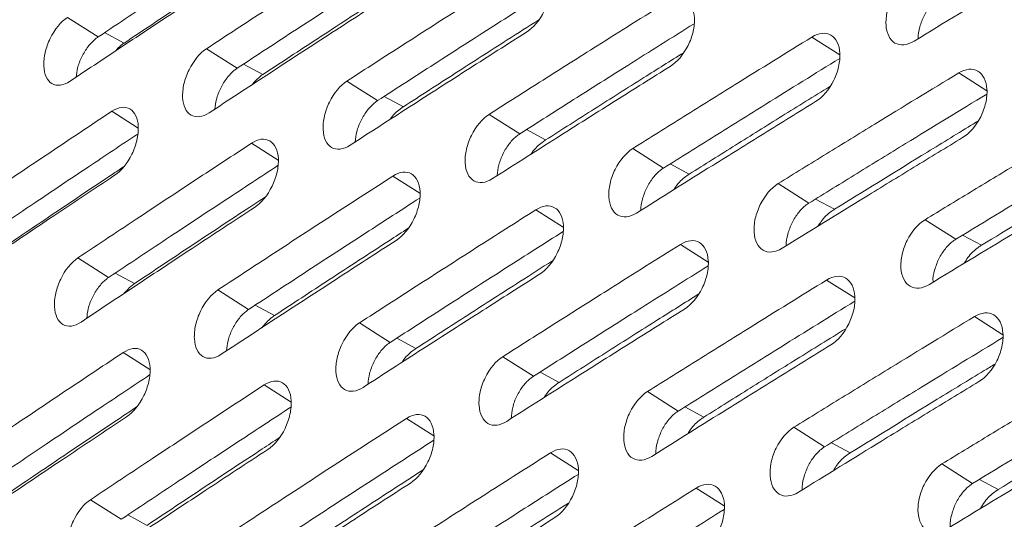
# Model space of a CAD drawing. Units: inches. Extents: x 2.7 to 44.3, y 2.2 to 31.2.
# Drawn here: x 30.1 to 30.9, y 8.9 to 9.3 of the extents above; entities that cross this region are included whole.
import ezdxf

# ---------------------------------------------------------------- set-up
doc = ezdxf.new("R2010")
doc.units = ezdxf.units.IN
doc.header["$MEASUREMENT"] = 0

msp = doc.modelspace()

# ---------------------------------------------------------------- linework, layer by layer
at = {"color": 7, "linetype": 'Continuous', "lineweight": 15}
for p, q in [((30.13516, 9.30813), (30.16036, 9.29205)), ((30.24946, 9.28231), (30.27466, 9.26623)), ((30.36509, 9.25572), (30.39029, 9.23964)), ((30.48203, 9.22837), (30.50725, 9.21228)), ((30.6003, 9.20025), (30.62552, 9.18417)), ((30.71989, 9.17138), (30.74512, 9.15528)), ((30.84081, 9.14174), (30.86605, 9.12564)), ((30.14372, 9.11031), (30.16895, 9.09421)), ((30.2589, 9.08397), (30.28413, 9.06788)), ((30.37541, 9.05688), (30.40064, 9.04078)), ((30.49323, 9.02902), (30.51848, 9.01292)), ((30.61238, 9.0004), (30.63763, 8.98429)), ((30.73285, 8.97101), (30.75812, 8.9549)), ((30.85465, 8.94087), (30.87993, 8.92474)), ((30.15405, 8.91146), (30.17931, 8.89534))]:
    msp.add_line(p, q, dxfattribs=at)
at = {"color": 8, "linetype": 'Continuous', "lineweight": 15}
for p, q in [((30.18173, 9.28701), (30.16572, 9.29561)), ((30.77055, 9.27737), (30.74771, 9.29194)), ((30.296, 9.26121), (30.28007, 9.26976)), ((30.89157, 9.24765), (30.86844, 9.2624)), ((30.41159, 9.23464), (30.39574, 9.24315)), ((30.1932, 9.21704), (30.17155, 9.23086)), ((30.52851, 9.20731), (30.51274, 9.21578)), ((30.30849, 9.19063), (30.28655, 9.20463)), ((30.64676, 9.17921), (30.63106, 9.18764)), ((30.42511, 9.16346), (30.40288, 9.17764)), ((30.76633, 9.15034), (30.75071, 9.15873)), ((30.54304, 9.13552), (30.52052, 9.14988)), ((30.88722, 9.12071), (30.87168, 9.12906)), ((30.6623, 9.10682), (30.63949, 9.12137)), ((30.19027, 9.0892), (30.17431, 9.09777)), ((30.78288, 9.07735), (30.75978, 9.09209)), ((30.30542, 9.06289), (30.28954, 9.07142)), ((30.90478, 9.04713), (30.8814, 9.06204)), ((30.42189, 9.03581), (30.40609, 9.0443)), ((30.2029, 9.01855), (30.181, 9.03252)), ((30.53969, 9.00797), (30.52397, 9.01641)), ((30.31907, 8.99163), (30.29688, 9.00579)), ((30.65882, 8.97936), (30.64317, 8.98776)), ((30.43656, 8.96395), (30.41408, 8.97829)), ((30.77927, 8.94999), (30.7637, 8.95835)), ((30.55537, 8.9355), (30.5326, 8.95003)), ((30.67551, 8.90629), (30.65245, 8.921)), ((30.90105, 8.91985), (30.88556, 8.92817)), ((30.20058, 8.89036), (30.18467, 8.89891))]:
    msp.add_line(p, q, dxfattribs=at)
at = {"color": 7, "linetype": 'Continuous', "lineweight": 15}
for points, knots in [([(32.07615, 14.42616), (32.06823, 14.42689), (31.9852, 14.43458), (31.81783, 14.41953), (31.57597, 14.37839), (31.32823, 14.30329), (31.07815, 14.19912), (30.8276, 14.06541), (30.57895, 13.90328), (30.33438, 13.71466), (30.09597, 13.50141), (29.86597, 13.26525), (29.64666, 13.00811), (29.43984, 12.73257), (29.24727, 12.44103), (29.07073, 12.13613), (28.91192, 11.82063), (28.7722, 11.49744), (28.65283, 11.16944), (28.55487, 10.83954), (28.47919, 10.51066), (28.42654, 10.18582), (28.39715, 9.86796), (28.39137, 9.55984), (28.40949, 9.26431), (28.45137, 8.98403), (28.51625, 8.7213), (28.60351, 8.47829), (28.71317, 8.2582), (28.80835, 8.11356), (28.86592, 8.04221), (28.87558, 8.03023)], [0, 0, 0, 0, 0.0038621, 0.0405051, 0.0771661, 0.1138099, 0.150429, 0.1870571, 0.2236697, 0.2602771, 0.2969037, 0.3335324, 0.3701252, 0.4067207, 0.4433378, 0.4799575, 0.5165612, 0.5531724, 0.5897782, 0.6263774, 0.6629952, 0.699628, 0.736238, 0.7728371, 0.8094674, 0.8460898, 0.8827218, 0.9193653, 0.95601, 0.9926143, 1, 1, 1, 1]), ([(30.85984, 14.05795), (31.20092, 14.25485), (31.5462, 14.37079), (32.19251, 14.42327), (32.49333, 14.35992), (33.00465, 14.06392), (33.21498, 13.8314), (33.51355, 13.23277), (33.6017, 12.86681), (33.64294, 12.05669), (33.59601, 11.61271), (33.37392, 10.7137), (33.19882, 10.25898), (32.74666, 9.40764), (32.46974, 9.01132), (31.85591, 8.33735), (31.51922, 8.05994), (31.17831, 7.86322)], [0, 0, 0, 0, 0.125, 0.125, 0.25, 0.25, 0.375, 0.375, 0.5, 0.5, 0.625, 0.625, 0.75, 0.75, 0.875, 0.875, 1, 1, 1, 1]), ([(31.17831, 7.86322), (31.169, 7.85788), (31.15063, 7.84736), (31.12343, 7.83221), (31.09695, 7.81779), (31.0712, 7.80408), (31.04618, 7.79106), (31.02189, 7.77871), (30.99834, 7.76699), (30.97553, 7.75589), (30.95346, 7.74538), (30.93212, 7.73544), (30.91153, 7.72604), (30.89168, 7.71718), (30.87257, 7.70882), (30.85421, 7.70094), (30.83658, 7.69353), (30.8197, 7.68657), (30.80356, 7.68004), (30.78816, 7.67393), (30.7735, 7.66821), (30.75959, 7.66287), (30.74641, 7.65791), (30.73396, 7.65329), (30.72226, 7.64902), (30.71129, 7.64507), (30.70106, 7.64144), (30.69156, 7.63811), (30.6828, 7.63508), (30.67477, 7.63234), (30.63237, 7.618), (30.54561, 7.59115), (30.41035, 7.55767), (30.28182, 7.53545), (30.16702, 7.52313), (30.05634, 7.51719), (29.89918, 7.51968), (29.70308, 7.5455), (29.48844, 7.60829), (29.29276, 7.70123), (29.12033, 7.81893), (28.993, 7.9353), (28.86696, 8.07652), (28.74729, 8.24541), (28.61099, 8.5103), (28.51495, 8.79156), (28.45762, 9.06457), (28.4323, 9.25274), (28.42158, 9.37723), (28.41194, 9.53879), (28.4098, 9.76543), (28.43174, 10.08788), (28.47869, 10.41871), (28.56052, 10.80459), (28.66186, 11.14595), (28.78005, 11.46864), (28.86256, 11.66728), (28.96217, 11.88374), (29.13055, 12.21959), (29.39835, 12.65816), (29.67565, 13.01863), (29.82653, 13.19189), (29.90054, 13.27401), (29.98426, 13.36304), (30.09994, 13.4784), (30.22402, 13.59369), (30.34695, 13.69947), (30.47469, 13.8013), (30.59535, 13.88983), (30.70548, 13.96392), (30.78515, 14.01384), (30.83311, 14.04246), (30.85447, 14.05484), (30.85984, 14.05795)], [0, 0, 0, 0, 0.003413, 0.006736, 0.009969, 0.013112, 0.016165, 0.019129, 0.022003, 0.024787, 0.027481, 0.030086, 0.0326, 0.035025, 0.03736, 0.039606, 0.041761, 0.043827, 0.045803, 0.047689, 0.049485, 0.051192, 0.052809, 0.054336, 0.055773, 0.057121, 0.058378, 0.059546, 0.060624, 0.061613, 0.062511, 0.076284, 0.093762, 0.113093, 0.125012, 0.137948, 0.15626, 0.187496, 0.218732, 0.249968, 0.279209, 0.306643, 0.321327, 0.356055, 0.388051, 0.43307, 0.460688, 0.481035, 0.494106, 0.499899, 0.531158, 0.562413, 0.593665, 0.624915, 0.670098, 0.688091, 0.715039, 0.726058, 0.749951, 0.812401, 0.859061, 0.870844, 0.874911, 0.889335, 0.904566, 0.920606, 0.937455, 0.951467, 0.968722, 0.982394, 0.992164, 0.998033, 1, 1, 1, 1]), ([(30.16036, 9.29205), (30.17733, 9.30334), (30.20951, 9.32477), (30.25586, 9.35537), (30.28529, 9.37465), (30.29937, 9.38388)], [0, 0, 0, 0, 0.367759, 0.697545, 1, 1, 1, 1]), ([(30.16574, 9.37583), (30.14789, 9.36398), (30.13008, 9.35211), (30.1123, 9.34022), (30.09754, 9.33035), (30.08281, 9.32047), (30.0681, 9.31057), (30.05339, 9.30068), (30.03871, 9.29077), (30.02405, 9.28085)], [0, 0, 0, 0, 0.002072854, 0.002072854, 0.002072854, 0.003794057, 0.003794057, 0.003794057, 0.005515276, 0.005515276, 0.005515276, 0.005515276]), ([(30.24946, 9.28231), (30.2657, 9.29297), (30.28196, 9.30362), (30.29826, 9.31426), (30.31407, 9.32457), (30.3299, 9.33487), (30.34576, 9.34516), (30.36163, 9.35544), (30.37752, 9.36571), (30.39344, 9.37597)], [0, 0, 0, 0, 0.00187421, 0.00187421, 0.00187421, 0.00369198, 0.00369198, 0.00369198, 0.005509768, 0.005509768, 0.005509768, 0.005509768]), ([(30.98146, 9.37894), (30.96888, 9.37142), (30.95631, 9.36389), (30.94376, 9.35635), (30.93121, 9.34881), (30.91868, 9.34126), (30.90616, 9.3337), (30.8813, 9.31869), (30.8565, 9.30365), (30.83177, 9.28857)], [0, 0, 0, 0, 0.001380283, 0.001380283, 0.001380283, 0.002760566, 0.002760566, 0.002760566, 0.005501363, 0.005501363, 0.005501363, 0.005501363]), ([(30.2801, 9.34998), (30.26296, 9.33877), (30.24585, 9.32754), (30.22878, 9.3163), (30.21347, 9.30622), (30.19819, 9.29612), (30.18294, 9.28602), (30.16769, 9.27591), (30.15246, 9.26579), (30.13726, 9.25565)], [0, 0, 0, 0, 0.001973556, 0.001973556, 0.001973556, 0.003742954, 0.003742954, 0.003742954, 0.005512369, 0.005512369, 0.005512369, 0.005512369]), ([(30.18173, 9.28701), (30.1974, 9.29744), (30.22894, 9.31843), (30.26433, 9.34184), (30.28409, 9.35481), (30.28786, 9.35728)], [0, 0, 0, 0, 0.444303, 0.894113, 1, 1, 1, 1]), ([(30.27466, 9.26623), (30.29092, 9.27688), (30.32293, 9.29788), (30.36978, 9.32836), (30.40043, 9.34815), (30.41518, 9.35767)], [0, 0, 0, 0, 0.348466, 0.686443, 1, 1, 1, 1]), ([(30.51021, 9.34872), (30.513, 9.35049), (30.51578, 9.35155), (30.52103, 9.35215), (30.52348, 9.35168), (30.52969, 9.34808), (30.53231, 9.34263), (30.5328, 9.33231), (30.53242, 9.32851), (30.53061, 9.32079), (30.52921, 9.31691), (30.52365, 9.30577), (30.51836, 9.29952), (30.51278, 9.29598)], [0, 0, 0, 0, 0.125, 0.125, 0.25, 0.25, 0.5, 0.5, 0.625, 0.625, 0.75, 0.75, 1, 1, 1, 1]), ([(30.36509, 9.25572), (30.38059, 9.26576), (30.39613, 9.27578), (30.4117, 9.28579), (30.42805, 9.29631), (30.44444, 9.30681), (30.46086, 9.3173), (30.47728, 9.32779), (30.49373, 9.33826), (30.51021, 9.34872)], [0, 0, 0, 0, 0.001775303, 0.001775303, 0.001775303, 0.00364138, 0.00364138, 0.00364138, 0.005507477, 0.005507477, 0.005507477, 0.005507477]), ([(30.83177, 9.28857), (30.82892, 9.28683), (30.82607, 9.28582), (30.82069, 9.28529), (30.81817, 9.2858), (30.81178, 9.28951), (30.80905, 9.29501), (30.80846, 9.30538), (30.80882, 9.30919), (30.81062, 9.31691), (30.81203, 9.32079), (30.81764, 9.3319), (30.82303, 9.33811), (30.82873, 9.34159)], [0, 0, 0, 0, 0.125, 0.125, 0.25, 0.25, 0.5, 0.5, 0.625, 0.625, 0.75, 0.75, 1, 1, 1, 1]), ([(30.296, 9.26121), (30.31094, 9.27101), (30.34231, 9.29157), (30.37867, 9.31527), (30.40015, 9.32915), (30.40506, 9.33233)], [0, 0, 0, 0, 0.412382, 0.865391, 1, 1, 1, 1]), ([(30.39029, 9.23964), (30.40582, 9.24967), (30.43766, 9.27024), (30.485, 9.30059), (30.51689, 9.32087), (30.53232, 9.33069)], [0, 0, 0, 0, 0.329311, 0.675464, 1, 1, 1, 1]), ([(30.83508, 9.29058), (30.83506, 9.29074), (30.83473, 9.2936), (30.83626, 9.30035), (30.83969, 9.30966), (30.84516, 9.31808), (30.85024, 9.32309), (30.85323, 9.32504), (30.85394, 9.32551)], [0, 0, 0, 0, 0.013197, 0.24186, 0.47015, 0.699578, 0.928594, 1, 1, 1, 1]), ([(30.39578, 9.32336), (30.37936, 9.31278), (30.36297, 9.30219), (30.34662, 9.29158), (30.33076, 9.2813), (30.31493, 9.271), (30.29912, 9.26068), (30.28332, 9.25037), (30.26754, 9.24004), (30.2518, 9.22969)], [0, 0, 0, 0, 0.00187447, 0.00187447, 0.00187447, 0.003692111, 0.003692111, 0.003692111, 0.00550977, 0.00550977, 0.00550977, 0.00550977]), ([(30.48203, 9.22837), (30.4968, 9.23778), (30.51159, 9.24719), (30.52641, 9.25658), (30.54123, 9.26596), (30.55607, 9.27534), (30.57093, 9.28471), (30.59001, 9.29673), (30.60914, 9.30873), (30.6283, 9.32071)], [0, 0, 0, 0, 0.001676561, 0.001676561, 0.001676561, 0.003353123, 0.003353123, 0.003353123, 0.005505493, 0.005505493, 0.005505493, 0.005505493]), ([(30.6283, 9.32071), (30.63111, 9.32247), (30.63392, 9.32351), (30.63922, 9.32408), (30.6417, 9.32359), (30.64798, 9.31995), (30.65065, 9.31448), (30.65119, 9.30413), (30.65082, 9.30033), (30.64903, 9.2926), (30.64762, 9.28872), (30.64205, 9.27759), (30.63673, 9.27135), (30.6311, 9.26783)], [0, 0, 0, 0, 0.125, 0.125, 0.25, 0.25, 0.5, 0.5, 0.625, 0.625, 0.75, 0.75, 1, 1, 1, 1]), ([(30.13726, 9.25565), (30.13454, 9.25384), (30.13184, 9.25274), (30.12675, 9.25205), (30.12438, 9.25247), (30.11838, 9.25594), (30.11588, 9.26132), (30.11547, 9.27161), (30.11587, 9.2754), (30.11769, 9.28313), (30.11908, 9.28702), (30.12456, 9.2982), (30.12972, 9.30451), (30.13516, 9.30813)], [0, 0, 0, 0, 0.125, 0.125, 0.25, 0.25, 0.5, 0.5, 0.625, 0.625, 0.75, 0.75, 1, 1, 1, 1]), ([(30.41159, 9.23464), (30.4258, 9.24382), (30.45421, 9.26217), (30.4913, 9.286), (30.51425, 9.30061), (30.52288, 9.3061)], [0, 0, 0, 0, 0.384229, 0.768458, 1, 1, 1, 1]), ([(30.50725, 9.21228), (30.52203, 9.22169), (30.55159, 9.24051), (30.59941, 9.27073), (30.63255, 9.2915), (30.65077, 9.30292)], [0, 0, 0, 0, 0.310286, 0.620572, 1, 1, 1, 1]), ([(30.51278, 9.29598), (30.4971, 9.28603), (30.48145, 9.27606), (30.46582, 9.26608), (30.4494, 9.25559), (30.43301, 9.24509), (30.41665, 9.23457), (30.40029, 9.22405), (30.38396, 9.21352), (30.36766, 9.20297)], [0, 0, 0, 0, 0.001775574, 0.001775574, 0.001775574, 0.003641516, 0.003641516, 0.003641516, 0.005507479, 0.005507479, 0.005507479, 0.005507479]), ([(30.74771, 9.29194), (30.75055, 9.29369), (30.75338, 9.29471), (30.75874, 9.29525), (30.76123, 9.29475), (30.7676, 9.29106), (30.77031, 9.28556), (30.7709, 9.2752), (30.77054, 9.27139), (30.76876, 9.26365), (30.76735, 9.25977), (30.76177, 9.24864), (30.75642, 9.24242), (30.75074, 9.23892)], [0, 0, 0, 0, 0.125, 0.125, 0.25, 0.25, 0.5, 0.5, 0.625, 0.625, 0.75, 0.75, 1, 1, 1, 1]), ([(30.14226, 9.25897), (30.14255, 9.26145), (30.14321, 9.26695), (30.14673, 9.27589), (30.1519, 9.28436), (30.15681, 9.28952), (30.15967, 9.29156), (30.16036, 9.29205)], [0, 0, 0, 0, 0.196625, 0.437351, 0.68021, 0.923335, 1, 1, 1, 1]), ([(30.17482, 9.28062), (30.1762, 9.2822), (30.17843, 9.28476), (30.18082, 9.28639), (30.18173, 9.28701)], [0, 0, 0, 0, 0.620528, 1, 1, 1, 1]), ([(30.6003, 9.20025), (30.61432, 9.20906), (30.62835, 9.21785), (30.64241, 9.22662), (30.65646, 9.2354), (30.67054, 9.24417), (30.68464, 9.25293), (30.70562, 9.26596), (30.72664, 9.27896), (30.74771, 9.29194)], [0, 0, 0, 0, 0.001577962, 0.001577962, 0.001577962, 0.003155923, 0.003155923, 0.003155923, 0.005503814, 0.005503814, 0.005503814, 0.005503814]), ([(30.2518, 9.22969), (30.24905, 9.22789), (30.24633, 9.22681), (30.24118, 9.22614), (30.23879, 9.22659), (30.23271, 9.2301), (30.23016, 9.23551), (30.22971, 9.24582), (30.2301, 9.24962), (30.2319, 9.25735), (30.2333, 9.26124), (30.23878, 9.27242), (30.24398, 9.27871), (30.24946, 9.28231)], [0, 0, 0, 0, 0.125, 0.125, 0.25, 0.25, 0.5, 0.5, 0.625, 0.625, 0.75, 0.75, 1, 1, 1, 1]), ([(30.52851, 9.20731), (30.54197, 9.21587), (30.56887, 9.23299), (30.60669, 9.25693), (30.63113, 9.27227), (30.64201, 9.27909)], [0, 0, 0, 0, 0.356822, 0.713645, 1, 1, 1, 1]), ([(30.62552, 9.18417), (30.63955, 9.19296), (30.6676, 9.21055), (30.71591, 9.24064), (30.7503, 9.26188), (30.77055, 9.27439)], [0, 0, 0, 0, 0.29138, 0.58276, 1, 1, 1, 1]), ([(30.25643, 9.23273), (30.25673, 9.23535), (30.25738, 9.24101), (30.26094, 9.25011), (30.26615, 9.25857), (30.27108, 9.26371), (30.27397, 9.26574), (30.27466, 9.26623)], [0, 0, 0, 0, 0.206049, 0.444148, 0.684205, 0.924355, 1, 1, 1, 1]), ([(30.28702, 9.25276), (30.28907, 9.25512), (30.29196, 9.25844), (30.29509, 9.26058), (30.296, 9.26121)], [0, 0, 0, 0, 0.7074348, 1, 1, 1, 1]), ([(30.6311, 9.26783), (30.61617, 9.2585), (30.60127, 9.24915), (30.58639, 9.23979), (30.57151, 9.23043), (30.55665, 9.22106), (30.54182, 9.21168), (30.52279, 9.19963), (30.50379, 9.18757), (30.48484, 9.17549)], [0, 0, 0, 0, 0.00167684, 0.00167684, 0.00167684, 0.003353681, 0.003353681, 0.003353681, 0.005505494, 0.005505494, 0.005505494, 0.005505494]), ([(30.71989, 9.17138), (30.73314, 9.17957), (30.7464, 9.18776), (30.75968, 9.19593), (30.77297, 9.20411), (30.78627, 9.21227), (30.79959, 9.22043), (30.82248, 9.23445), (30.84544, 9.24844), (30.86844, 9.2624)], [0, 0, 0, 0, 0.001479479, 0.001479479, 0.001479479, 0.002958958, 0.002958958, 0.002958958, 0.005502447, 0.005502447, 0.005502447, 0.005502447]), ([(30.86844, 9.2624), (30.8713, 9.26414), (30.87416, 9.26515), (30.87957, 9.26566), (30.88209, 9.26514), (30.88853, 9.26141), (30.89129, 9.25588), (30.89193, 9.24549), (30.89158, 9.24168), (30.88981, 9.23394), (30.88841, 9.23005), (30.88282, 9.21893), (30.87743, 9.21273), (30.87171, 9.20925)], [0, 0, 0, 0, 0.125, 0.125, 0.25, 0.25, 0.5, 0.5, 0.625, 0.625, 0.75, 0.75, 1, 1, 1, 1]), ([(30.36766, 9.20297), (30.36489, 9.20118), (30.36214, 9.20011), (30.35694, 9.19948), (30.35452, 9.19994), (30.34836, 9.2035), (30.34577, 9.20894), (30.34527, 9.21927), (30.34565, 9.22307), (30.34744, 9.23081), (30.34883, 9.2347), (30.35433, 9.24587), (30.35956, 9.25214), (30.36509, 9.25572)], [0, 0, 0, 0, 0.125, 0.125, 0.25, 0.25, 0.5, 0.5, 0.625, 0.625, 0.75, 0.75, 1, 1, 1, 1]), ([(30.64676, 9.17921), (30.65944, 9.18716), (30.68481, 9.20307), (30.72335, 9.22711), (30.74929, 9.24315), (30.76245, 9.25128)], [0, 0, 0, 0, 0.330147, 0.660294, 1, 1, 1, 1]), ([(30.74512, 9.15528), (30.75838, 9.16347), (30.78489, 9.17985), (30.83368, 9.20981), (30.86934, 9.23151), (30.89164, 9.24508)], [0, 0, 0, 0, 0.272586, 0.545173, 1, 1, 1, 1]), ([(30.37193, 9.20573), (30.37223, 9.2085), (30.37288, 9.21432), (30.37649, 9.22357), (30.38172, 9.23202), (30.38669, 9.23714), (30.3896, 9.23916), (30.39029, 9.23964)], [0, 0, 0, 0, 0.215045, 0.450649, 0.688033, 0.925351, 1, 1, 1, 1]), ([(30.75074, 9.23892), (30.73658, 9.2302), (30.72244, 9.22146), (30.70832, 9.21272), (30.6942, 9.20397), (30.6801, 9.19521), (30.66602, 9.18644), (30.64508, 9.1734), (30.62419, 9.16033), (30.60334, 9.14724)], [0, 0, 0, 0, 0.001578246, 0.001578246, 0.001578246, 0.003156492, 0.003156492, 0.003156492, 0.005503815, 0.005503815, 0.005503815, 0.005503815]), ([(30.02986, 9.13587), (30.04752, 9.14783), (30.06522, 9.15976), (30.08295, 9.17168), (30.09766, 9.18157), (30.11241, 9.19144), (30.12717, 9.20131), (30.14194, 9.21117), (30.15673, 9.22102), (30.17155, 9.23086)], [0, 0, 0, 0, 0.002073632, 0.002073632, 0.002073632, 0.003794452, 0.003794452, 0.003794452, 0.005515287, 0.005515287, 0.005515287, 0.005515287]), ([(30.17155, 9.23086), (30.17428, 9.23267), (30.17699, 9.23376), (30.18211, 9.23444), (30.18449, 9.23401), (30.19053, 9.23051), (30.19307, 9.2251), (30.19352, 9.2148), (30.19313, 9.21099), (30.19134, 9.20325), (30.18996, 9.19936), (30.1845, 9.18816), (30.17934, 9.18186), (30.17389, 9.17824)], [0, 0, 0, 0, 0.125, 0.125, 0.25, 0.25, 0.5, 0.5, 0.625, 0.625, 0.75, 0.75, 1, 1, 1, 1]), ([(30.40064, 9.22425), (30.40065, 9.22427), (30.40291, 9.22791), (30.40692, 9.23135), (30.41068, 9.234), (30.41159, 9.23464)], [0, 0, 0, 0, 0.0040586, 0.7597279, 1, 1, 1, 1]), ([(30.48484, 9.17549), (30.48205, 9.17371), (30.47927, 9.17265), (30.47402, 9.17205), (30.47157, 9.17253), (30.46534, 9.17614), (30.4627, 9.1816), (30.46216, 9.19195), (30.46252, 9.19576), (30.4643, 9.2035), (30.46569, 9.20739), (30.4712, 9.21856), (30.47646, 9.22481), (30.48203, 9.22837)], [0, 0, 0, 0, 0.125, 0.125, 0.25, 0.25, 0.5, 0.5, 0.625, 0.625, 0.75, 0.75, 1, 1, 1, 1]), ([(30.84081, 9.14174), (30.85327, 9.14933), (30.86575, 9.15692), (30.87824, 9.1645), (30.89074, 9.17208), (30.90325, 9.17965), (30.91577, 9.18721), (30.94062, 9.20221), (30.96553, 9.21718), (30.99049, 9.23211)], [0, 0, 0, 0, 0.001381088, 0.001381088, 0.001381088, 0.002762177, 0.002762177, 0.002762177, 0.005501383, 0.005501383, 0.005501383, 0.005501383]), ([(30.76633, 9.15034), (30.79015, 9.16505), (30.82673, 9.18762), (30.86611, 9.21171), (30.8816, 9.22114), (30.88424, 9.22274)], [0, 0, 0, 0, 0.607828, 0.933144, 1, 1, 1, 1]), ([(30.05509, 9.11977), (30.07277, 9.13172), (30.10512, 9.15357), (30.15107, 9.18437), (30.17938, 9.2032), (30.19289, 9.21219)], [0, 0, 0, 0, 0.386504, 0.707255, 1, 1, 1, 1]), ([(30.48876, 9.17798), (30.48907, 9.1809), (30.4897, 9.18686), (30.49336, 9.19626), (30.49862, 9.2047), (30.50361, 9.20981), (30.50654, 9.21181), (30.50725, 9.21228)], [0, 0, 0, 0, 0.223673, 0.456897, 0.691719, 0.926329, 1, 1, 1, 1]), ([(30.14372, 9.11031), (30.16068, 9.12161), (30.17767, 9.13291), (30.1947, 9.14418), (30.20995, 9.15428), (30.22523, 9.16437), (30.24054, 9.17445), (30.25585, 9.18452), (30.27119, 9.19458), (30.28655, 9.20463)], [0, 0, 0, 0, 0.001974378, 0.001974378, 0.001974378, 0.00374337, 0.00374337, 0.00374337, 0.005512379, 0.005512379, 0.005512379, 0.005512379]), ([(30.28655, 9.20463), (30.2893, 9.20643), (30.29204, 9.20751), (30.29721, 9.20816), (30.29962, 9.20771), (30.30574, 9.20416), (30.30832, 9.19873), (30.30882, 9.1884), (30.30844, 9.18459), (30.30667, 9.17685), (30.30528, 9.17295), (30.29982, 9.16177), (30.29462, 9.15548), (30.28912, 9.15188)], [0, 0, 0, 0, 0.125, 0.125, 0.25, 0.25, 0.5, 0.5, 0.625, 0.625, 0.75, 0.75, 1, 1, 1, 1]), ([(30.51673, 9.19574), (30.51699, 9.19617), (30.51949, 9.20025), (30.5238, 9.20405), (30.5276, 9.20667), (30.52851, 9.20731)], [0, 0, 0, 0, 0.08242, 0.778898, 1, 1, 1, 1]), ([(30.87171, 9.20925), (30.85833, 9.20113), (30.84496, 9.193), (30.83161, 9.18485), (30.81827, 9.17671), (30.80494, 9.16856), (30.79163, 9.1604), (30.76875, 9.14637), (30.74593, 9.13231), (30.72317, 9.11823)], [0, 0, 0, 0, 0.001479766, 0.001479766, 0.001479766, 0.002959532, 0.002959532, 0.002959532, 0.005502438, 0.005502438, 0.005502438, 0.005502438]), ([(30.60334, 9.14724), (30.60053, 9.14547), (30.59773, 9.14443), (30.59242, 9.14386), (30.58995, 9.14435), (30.58364, 9.14801), (30.58095, 9.1535), (30.58036, 9.16387), (30.58072, 9.16768), (30.58248, 9.17543), (30.58387, 9.17932), (30.58939, 9.19048), (30.59468, 9.19672), (30.6003, 9.20025)], [0, 0, 0, 0, 0.125, 0.125, 0.25, 0.25, 0.5, 0.5, 0.625, 0.625, 0.75, 0.75, 1, 1, 1, 1]), ([(30.88722, 9.12071), (30.90946, 9.13423), (30.94543, 9.15611), (30.98551, 9.18028), (31.00332, 9.19096), (31.00729, 9.19334)], [0, 0, 0, 0, 0.557102, 0.901282, 1, 1, 1, 1]), ([(30.07645, 9.11474), (30.09284, 9.12582), (30.12454, 9.14724), (30.15946, 9.17068), (30.17801, 9.18303), (30.18111, 9.1851)], [0, 0, 0, 0, 0.471201, 0.91144, 1, 1, 1, 1]), ([(30.16895, 9.09421), (30.18593, 9.10551), (30.21811, 9.12693), (30.26456, 9.1576), (30.29408, 9.17695), (30.30826, 9.18624)], [0, 0, 0, 0, 0.367148, 0.69611, 1, 1, 1, 1]), ([(30.40288, 9.17764), (30.40565, 9.17943), (30.40841, 9.18049), (30.41364, 9.18111), (30.41607, 9.18064), (30.42227, 9.17705), (30.4249, 9.17159), (30.42544, 9.16124), (30.42508, 9.15743), (30.42331, 9.14968), (30.42193, 9.14578), (30.41645, 9.1346), (30.41122, 9.12833), (30.40568, 9.12476)], [0, 0, 0, 0, 0.125, 0.125, 0.25, 0.25, 0.5, 0.5, 0.625, 0.625, 0.75, 0.75, 1, 1, 1, 1]), ([(30.60692, 9.14948), (30.60692, 9.14949), (30.60663, 9.15221), (30.60813, 9.15882), (30.61148, 9.16815), (30.61686, 9.17664), (30.62186, 9.18171), (30.62482, 9.18369), (30.62552, 9.18417)], [0, 0, 0, 0, 0.0008101, 0.2319069, 0.4628728, 0.6952521, 0.9272833, 1, 1, 1, 1]), ([(30.17389, 9.17824), (30.15603, 9.16639), (30.13821, 9.15451), (30.12042, 9.14262), (30.10567, 9.13275), (30.09094, 9.12287), (30.07624, 9.11297), (30.06153, 9.10308), (30.04686, 9.09317), (30.0322, 9.08325)], [0, 0, 0, 0, 0.002073921, 0.002073921, 0.002073921, 0.003794598, 0.003794598, 0.003794598, 0.005515291, 0.005515291, 0.005515291, 0.005515291]), ([(30.2589, 9.08397), (30.27515, 9.09465), (30.29142, 9.1053), (30.30773, 9.11594), (30.32353, 9.12626), (30.33936, 9.13655), (30.35522, 9.14684), (30.37108, 9.15712), (30.38696, 9.16739), (30.40288, 9.17764)], [0, 0, 0, 0, 0.001875329, 0.001875329, 0.001875329, 0.003692545, 0.003692545, 0.003692545, 0.005509779, 0.005509779, 0.005509779, 0.005509779]), ([(30.63416, 9.16651), (30.63466, 9.16735), (30.63739, 9.17185), (30.64201, 9.17598), (30.64584, 9.17858), (30.64676, 9.17921)], [0, 0, 0, 0, 0.147413, 0.794853, 1, 1, 1, 1]), ([(30.994, 9.17882), (30.98141, 9.17129), (30.96883, 9.16375), (30.95627, 9.15621), (30.94371, 9.14866), (30.93117, 9.1411), (30.91864, 9.13354), (30.8938, 9.11854), (30.86903, 9.10351), (30.84431, 9.08845)], [0, 0, 0, 0, 0.001381375, 0.001381375, 0.001381375, 0.00276275, 0.00276275, 0.00276275, 0.005501364, 0.005501364, 0.005501364, 0.005501364]), ([(30.72317, 9.11823), (30.72033, 9.11647), (30.71751, 9.11544), (30.71215, 9.1149), (30.70964, 9.11541), (30.70326, 9.11911), (30.70052, 9.12463), (30.69989, 9.13502), (30.70023, 9.13884), (30.70198, 9.14659), (30.70337, 9.15049), (30.7089, 9.16164), (30.71423, 9.16787), (30.71989, 9.17138)], [0, 0, 0, 0, 0.125, 0.125, 0.25, 0.25, 0.5, 0.5, 0.625, 0.625, 0.75, 0.75, 1, 1, 1, 1]), ([(30.19027, 9.0892), (30.20595, 9.09963), (30.23749, 9.12063), (30.27347, 9.14443), (30.29381, 9.15777), (30.29815, 9.16062)], [0, 0, 0, 0, 0.437358, 0.87974, 1, 1, 1, 1]), ([(30.28413, 9.06788), (30.3004, 9.07854), (30.33242, 9.09954), (30.37936, 9.13008), (30.4101, 9.14993), (30.42495, 9.15952)], [0, 0, 0, 0, 0.347933, 0.6850893, 1, 1, 1, 1]), ([(30.7265, 9.12028), (30.72649, 9.12041), (30.72616, 9.12324), (30.72764, 9.12998), (30.731, 9.13933), (30.73641, 9.1478), (30.74144, 9.15285), (30.74441, 9.15481), (30.74512, 9.15528)], [0, 0, 0, 0, 0.010435, 0.239554, 0.468442, 0.698555, 0.928197, 1, 1, 1, 1]), ([(30.28912, 9.15188), (30.27197, 9.14067), (30.25486, 9.12943), (30.23778, 9.11818), (30.22248, 9.1081), (30.2072, 9.09801), (30.19195, 9.08791), (30.17671, 9.0778), (30.16149, 9.06769), (30.14629, 9.05755)], [0, 0, 0, 0, 0.00197468, 0.00197468, 0.00197468, 0.003743523, 0.003743523, 0.003743523, 0.005512382, 0.005512382, 0.005512382, 0.005512382]), ([(30.37541, 9.05688), (30.39092, 9.06692), (30.40647, 9.07695), (30.42204, 9.08697), (30.4384, 9.09748), (30.45478, 9.10799), (30.47119, 9.11847), (30.48761, 9.12896), (30.50405, 9.13943), (30.52052, 9.14988)], [0, 0, 0, 0, 0.001776461, 0.001776461, 0.001776461, 0.003641964, 0.003641964, 0.003641964, 0.005507486, 0.005507486, 0.005507486, 0.005507486]), ([(30.52052, 9.14988), (30.52332, 9.15166), (30.5261, 9.15271), (30.53138, 9.1533), (30.53385, 9.15281), (30.54012, 9.14917), (30.5428, 9.14369), (30.54338, 9.13332), (30.54303, 9.1295), (30.54128, 9.12175), (30.5399, 9.11785), (30.53441, 9.10667), (30.52915, 9.10041), (30.52356, 9.09687)], [0, 0, 0, 0, 0.125, 0.125, 0.25, 0.25, 0.5, 0.5, 0.625, 0.625, 0.75, 0.75, 1, 1, 1, 1]), ([(30.75293, 9.13656), (30.75367, 9.13779), (30.75662, 9.1427), (30.76154, 9.14715), (30.7654, 9.14972), (30.76633, 9.15034)], [0, 0, 0, 0, 0.202476, 0.808421, 1, 1, 1, 1]), ([(30.84431, 9.08845), (30.84146, 9.08671), (30.83861, 9.08569), (30.83319, 9.08518), (30.83066, 9.08571), (30.8242, 9.08946), (30.82142, 9.095), (30.82074, 9.10541), (30.82107, 9.10924), (30.8228, 9.11699), (30.82419, 9.12089), (30.82974, 9.13203), (30.8351, 9.13826), (30.84081, 9.14174)], [0, 0, 0, 0, 0.125, 0.125, 0.25, 0.25, 0.5, 0.5, 0.625, 0.625, 0.75, 0.75, 1, 1, 1, 1]), ([(30.30542, 9.06289), (30.32037, 9.07269), (30.35174, 9.09326), (30.38846, 9.11719), (30.41027, 9.13129), (30.41553, 9.13469)], [0, 0, 0, 0, 0.408712, 0.857266, 1, 1, 1, 1]), ([(30.40064, 9.04078), (30.41618, 9.05081), (30.44802, 9.07139), (30.49546, 9.1018), (30.52744, 9.12214), (30.54296, 9.13202)], [0, 0, 0, 0, 0.328849, 0.674186, 1, 1, 1, 1]), ([(30.40568, 9.12476), (30.38926, 9.11417), (30.37286, 9.10357), (30.35649, 9.09296), (30.34064, 9.08268), (30.32481, 9.07238), (30.30902, 9.06207), (30.29322, 9.05176), (30.27745, 9.04143), (30.26171, 9.03109)], [0, 0, 0, 0, 0.001875642, 0.001875642, 0.001875642, 0.003692703, 0.003692703, 0.003692703, 0.005509782, 0.005509782, 0.005509782, 0.005509782]), ([(30.63949, 9.12137), (30.64231, 9.12313), (30.64512, 9.12417), (30.65045, 9.12472), (30.65294, 9.12422), (30.65929, 9.12054), (30.66202, 9.11503), (30.66265, 9.10463), (30.66231, 9.10081), (30.66057, 9.09305), (30.65919, 9.08916), (30.65369, 9.07799), (30.6484, 9.07174), (30.64276, 9.06821)], [0, 0, 0, 0, 0.125, 0.125, 0.25, 0.25, 0.5, 0.5, 0.625, 0.625, 0.75, 0.75, 1, 1, 1, 1]), ([(30.84741, 9.09033), (30.84738, 9.09057), (30.84701, 9.09351), (30.84847, 9.10038), (30.85185, 9.10974), (30.85728, 9.11819), (30.86235, 9.12322), (30.86534, 9.12517), (30.86605, 9.12564)], [0, 0, 0, 0, 0.019673, 0.246916, 0.473816, 0.701749, 0.929097, 1, 1, 1, 1]), ([(30.49323, 9.02902), (30.50801, 9.03844), (30.52281, 9.04785), (30.53764, 9.05725), (30.55247, 9.06665), (30.56732, 9.07603), (30.58219, 9.0854), (30.60125, 9.09741), (30.62035, 9.1094), (30.63949, 9.12137)], [0, 0, 0, 0, 0.001677748, 0.001677748, 0.001677748, 0.003355497, 0.003355497, 0.003355497, 0.0055055, 0.0055055, 0.0055055, 0.0055055]), ([(30.87304, 9.10588), (30.87401, 9.10749), (30.87718, 9.1128), (30.8824, 9.11755), (30.88629, 9.1201), (30.88722, 9.12071)], [0, 0, 0, 0, 0.249772, 0.820124, 1, 1, 1, 1]), ([(30.14629, 9.05755), (30.14357, 9.05574), (30.14087, 9.05464), (30.13575, 9.05396), (30.13336, 9.0544), (30.1273, 9.05791), (30.12474, 9.06334), (30.12424, 9.07367), (30.12461, 9.07748), (30.12637, 9.08524), (30.12774, 9.08915), (30.13314, 9.10036), (30.13828, 9.10668), (30.14372, 9.11031)], [0, 0, 0, 0, 0.125, 0.125, 0.25, 0.25, 0.5, 0.5, 0.625, 0.625, 0.75, 0.75, 1, 1, 1, 1]), ([(30.42189, 9.03581), (30.43611, 9.04499), (30.46454, 9.06336), (30.50197, 9.08741), (30.52525, 9.10223), (30.53421, 9.10794)], [0, 0, 0, 0, 0.380972, 0.761944, 1, 1, 1, 1]), ([(30.51848, 9.01292), (30.53327, 9.02233), (30.56285, 9.04116), (30.61077, 9.07145), (30.64398, 9.09227), (30.66229, 9.10374)], [0, 0, 0, 0, 0.309889, 0.619779, 1, 1, 1, 1]), ([(30.15098, 9.06067), (30.15126, 9.06326), (30.15188, 9.06889), (30.15536, 9.07798), (30.1605, 9.08649), (30.16539, 9.09167), (30.16826, 9.09372), (30.16895, 9.09421)], [0, 0, 0, 0, 0.20315, 0.441911, 0.682805, 0.92381, 1, 1, 1, 1]), ([(30.52356, 9.09687), (30.50787, 9.08691), (30.49221, 9.07694), (30.47658, 9.06695), (30.46016, 9.05647), (30.44378, 9.04597), (30.42742, 9.03545), (30.41107, 9.02494), (30.39474, 9.01441), (30.37845, 9.00386)], [0, 0, 0, 0, 0.001776782, 0.001776782, 0.001776782, 0.003642125, 0.003642125, 0.003642125, 0.005507489, 0.005507489, 0.005507489, 0.005507489]), ([(30.61238, 9.0004), (30.62641, 9.00921), (30.64045, 9.01801), (30.65452, 9.02679), (30.66858, 9.03558), (30.68267, 9.04435), (30.69678, 9.05311), (30.71773, 9.06613), (30.73874, 9.07912), (30.75978, 9.09209)], [0, 0, 0, 0, 0.001579167, 0.001579167, 0.001579167, 0.003158333, 0.003158333, 0.003158333, 0.00550382, 0.00550382, 0.00550382, 0.00550382]), ([(30.75978, 9.09209), (30.76262, 9.09384), (30.76546, 9.09486), (30.77084, 9.09539), (30.77336, 9.09487), (30.77979, 9.09114), (30.78256, 9.0856), (30.78324, 9.07519), (30.78291, 9.07136), (30.78119, 9.06359), (30.77981, 9.0597), (30.77429, 9.04853), (30.76897, 9.0423), (30.76329, 9.0388)], [0, 0, 0, 0, 0.125, 0.125, 0.25, 0.25, 0.5, 0.5, 0.625, 0.625, 0.75, 0.75, 1, 1, 1, 1]), ([(30.18185, 9.08119), (30.18372, 9.08337), (30.18643, 9.08653), (30.18936, 9.08857), (30.19027, 9.0892)], [0, 0, 0, 0, 0.689552, 1, 1, 1, 1]), ([(30.26171, 9.03109), (30.25896, 9.02929), (30.25623, 9.0282), (30.25106, 9.02756), (30.24865, 9.02801), (30.2425, 9.03157), (30.2399, 9.03702), (30.23936, 9.04738), (30.23972, 9.05119), (30.24146, 9.05895), (30.24283, 9.06286), (30.24825, 9.07407), (30.25342, 9.08037), (30.2589, 9.08397)], [0, 0, 0, 0, 0.125, 0.125, 0.25, 0.25, 0.5, 0.5, 0.625, 0.625, 0.75, 0.75, 1, 1, 1, 1]), ([(30.53969, 9.00797), (30.55315, 9.01654), (30.58008, 9.03368), (30.61823, 9.05783), (30.643, 9.07337), (30.6542, 9.08039)], [0, 0, 0, 0, 0.35394, 0.70788, 1, 1, 1, 1]), ([(30.63763, 8.98429), (30.65167, 8.99309), (30.67974, 9.0107), (30.72814, 9.04085), (30.76261, 9.06214), (30.78293, 9.07469)], [0, 0, 0, 0, 0.291043, 0.5820859, 1, 1, 1, 1]), ([(30.26604, 9.03392), (30.26632, 9.03666), (30.26693, 9.04245), (30.27046, 9.0517), (30.27563, 9.06019), (30.28055, 9.06536), (30.28344, 9.06739), (30.28413, 9.06788)], [0, 0, 0, 0, 0.212253, 0.448511, 0.686705, 0.924833, 1, 1, 1, 1]), ([(30.64276, 9.06821), (30.62783, 9.05887), (30.61291, 9.04952), (30.59802, 9.04015), (30.58313, 9.03079), (30.56826, 9.02141), (30.55342, 9.01202), (30.53441, 8.99999), (30.51544, 8.98794), (30.49651, 8.97587)], [0, 0, 0, 0, 0.001678075, 0.001678075, 0.001678075, 0.00335615, 0.00335615, 0.00335615, 0.005505502, 0.005505502, 0.005505502, 0.005505502]), ([(30.29497, 9.05287), (30.29749, 9.05581), (30.30085, 9.05973), (30.3045, 9.06225), (30.30542, 9.06289)], [0, 0, 0, 0, 0.74908, 1, 1, 1, 1]), ([(30.73285, 8.97101), (30.74611, 8.97922), (30.75938, 8.98741), (30.77268, 8.99559), (30.78597, 9.00377), (30.79928, 9.01195), (30.81261, 9.02011), (30.83548, 9.03412), (30.85841, 9.04809), (30.8814, 9.06204)], [0, 0, 0, 0, 0.001480691, 0.001480691, 0.001480691, 0.002961383, 0.002961383, 0.002961383, 0.005502451, 0.005502451, 0.005502451, 0.005502451]), ([(30.8814, 9.06204), (30.88426, 9.06378), (30.88712, 9.06479), (30.89256, 9.06528), (30.8951, 9.06475), (30.90161, 9.06098), (30.90442, 9.05542), (30.90515, 9.04498), (30.90484, 9.04115), (30.90312, 9.03337), (30.90175, 9.02948), (30.89622, 9.01832), (30.89086, 9.01209), (30.88514, 9.00862)], [0, 0, 0, 0, 0.125, 0.125, 0.25, 0.25, 0.5, 0.5, 0.625, 0.625, 0.75, 0.75, 1, 1, 1, 1]), ([(30.37845, 9.00386), (30.37568, 9.00207), (30.37292, 9.001), (30.36769, 9.00038), (30.36525, 9.00085), (30.35904, 9.00446), (30.35638, 9.00994), (30.3558, 9.02032), (30.35614, 9.02413), (30.35788, 9.0319), (30.35924, 9.03581), (30.36467, 9.04701), (30.36987, 9.0533), (30.37541, 9.05688)], [0, 0, 0, 0, 0.125, 0.125, 0.25, 0.25, 0.5, 0.5, 0.625, 0.625, 0.75, 0.75, 1, 1, 1, 1]), ([(30.65882, 8.97936), (30.67151, 8.98732), (30.6969, 9.00325), (30.73576, 9.02749), (30.76203, 9.04372), (30.77549, 9.05205)], [0, 0, 0, 0, 0.327603, 0.655205, 1, 1, 1, 1]), ([(30.75812, 8.9549), (30.77138, 8.9631), (30.79792, 8.97949), (30.84679, 9.0095), (30.88253, 9.03125), (30.9049, 9.04486)], [0, 0, 0, 0, 0.272303, 0.544606, 1, 1, 1, 1]), ([(30.181, 9.03252), (30.18372, 9.03433), (30.18644, 9.03543), (30.19159, 9.03609), (30.19399, 9.03564), (30.20009, 9.0321), (30.20269, 9.02666), (30.20323, 9.0163), (30.20287, 9.01248), (30.20114, 9.00471), (30.19978, 9.0008), (30.19439, 8.98958), (30.18926, 8.98326), (30.1838, 8.97964)], [0, 0, 0, 0, 0.125, 0.125, 0.25, 0.25, 0.5, 0.5, 0.625, 0.625, 0.75, 0.75, 1, 1, 1, 1]), ([(30.38242, 9.00643), (30.38271, 9.00931), (30.38331, 9.01525), (30.38689, 9.02465), (30.39208, 9.03314), (30.39703, 9.03828), (30.39994, 9.0403), (30.40064, 9.04078)], [0, 0, 0, 0, 0.220956, 0.454835, 0.69045, 0.925833, 1, 1, 1, 1]), ([(30.41039, 9.02447), (30.41059, 9.0248), (30.413, 9.02879), (30.41721, 9.03252), (30.42098, 9.03517), (30.42189, 9.03581)], [0, 0, 0, 0, 0.063711, 0.773841, 1, 1, 1, 1]), ([(30.76329, 9.0388), (30.74912, 9.03007), (30.73496, 9.02132), (30.72083, 9.01257), (30.7067, 9.00381), (30.69259, 8.99505), (30.6785, 8.98627), (30.65758, 8.97324), (30.63671, 8.96019), (30.61589, 8.94711)], [0, 0, 0, 0, 0.001579496, 0.001579496, 0.001579496, 0.003158992, 0.003158992, 0.003158992, 0.005503822, 0.005503822, 0.005503822, 0.005503822]), ([(30.03932, 8.93753), (30.05698, 8.94949), (30.07469, 8.96144), (30.09243, 8.97336), (30.10714, 8.98325), (30.12187, 8.99312), (30.13664, 9.00298), (30.1514, 9.01284), (30.16618, 9.02269), (30.181, 9.03252)], [0, 0, 0, 0, 0.002074873, 0.002074873, 0.002074873, 0.003795081, 0.003795081, 0.003795081, 0.005515305, 0.005515305, 0.005515305, 0.005515305]), ([(30.49651, 8.97587), (30.49372, 8.97409), (30.49093, 8.97303), (30.48565, 8.97245), (30.48319, 8.97293), (30.47689, 8.97659), (30.47419, 8.98209), (30.47356, 8.99249), (30.47389, 8.99631), (30.47561, 9.00409), (30.47698, 9.00799), (30.48242, 9.01919), (30.48766, 9.02547), (30.49323, 9.02902)], [0, 0, 0, 0, 0.125, 0.125, 0.25, 0.25, 0.5, 0.5, 0.625, 0.625, 0.75, 0.75, 1, 1, 1, 1]), ([(30.85465, 8.94087), (30.86712, 8.94847), (30.87961, 8.95606), (30.89212, 8.96365), (30.90462, 8.97124), (30.91714, 8.97881), (30.92968, 8.98638), (30.9545, 9.00137), (30.97939, 9.01632), (31.00433, 9.03123)], [0, 0, 0, 0, 0.001382297, 0.001382297, 0.001382297, 0.002764595, 0.002764595, 0.002764595, 0.005501385, 0.005501385, 0.005501385, 0.005501385]), ([(30.77927, 8.94999), (30.80312, 8.9647), (30.8397, 8.98728), (30.8794, 9.01157), (30.89519, 9.02118), (30.89815, 9.02298)], [0, 0, 0, 0, 0.603376, 0.925815, 1, 1, 1, 1]), ([(30.06458, 8.92142), (30.08226, 8.93337), (30.11461, 8.95523), (30.16066, 8.98609), (30.18906, 9.00499), (30.20267, 9.01404)], [0, 0, 0, 0, 0.385884, 0.705814, 1, 1, 1, 1]), ([(30.50014, 8.97817), (30.50043, 8.9812), (30.50101, 8.9873), (30.50464, 8.99684), (30.50986, 9.00532), (30.51484, 9.01044), (30.51777, 9.01244), (30.51848, 9.01292)], [0, 0, 0, 0, 0.229316, 0.460921, 0.694062, 0.926816, 1, 1, 1, 1]), ([(30.15405, 8.91146), (30.17102, 8.92278), (30.18802, 8.93408), (30.20506, 8.94536), (30.22031, 8.95546), (30.23558, 8.96554), (30.25089, 8.97562), (30.26619, 8.98569), (30.28152, 8.99574), (30.29688, 9.00579)], [0, 0, 0, 0, 0.001975669, 0.001975669, 0.001975669, 0.003744023, 0.003744023, 0.003744023, 0.005512395, 0.005512395, 0.005512395, 0.005512395]), ([(30.29688, 9.00579), (30.29963, 9.00759), (30.30237, 9.00866), (30.30757, 9.0093), (30.30999, 9.00884), (30.31618, 9.00525), (30.31882, 8.99978), (30.31941, 8.98939), (30.31906, 8.98557), (30.31734, 8.9778), (30.31598, 8.97389), (30.31059, 8.96267), (30.30542, 8.95636), (30.29992, 8.95277)], [0, 0, 0, 0, 0.125, 0.125, 0.25, 0.25, 0.5, 0.5, 0.625, 0.625, 0.75, 0.75, 1, 1, 1, 1]), ([(30.52738, 8.99548), (30.52782, 8.99621), (30.53046, 9.00063), (30.53497, 9.00471), (30.53877, 9.00733), (30.53969, 9.00797)], [0, 0, 0, 0, 0.131946, 0.790638, 1, 1, 1, 1]), ([(30.88514, 9.00862), (30.87174, 9.00049), (30.85836, 8.99235), (30.84501, 8.9842), (30.83165, 8.97605), (30.81831, 8.96789), (30.80499, 8.95972), (30.78213, 8.9457), (30.75934, 8.93166), (30.7366, 8.91759)], [0, 0, 0, 0, 0.00148102, 0.00148102, 0.00148102, 0.002962041, 0.002962041, 0.002962041, 0.005502442, 0.005502442, 0.005502442, 0.005502442]), ([(30.61589, 8.94711), (30.61308, 8.94534), (30.61027, 8.9443), (30.60494, 8.94375), (30.60244, 8.94425), (30.59607, 8.94795), (30.59332, 8.95348), (30.59264, 8.9639), (30.59297, 8.96773), (30.59467, 8.97551), (30.59604, 8.97941), (30.60149, 8.99061), (30.60676, 8.99687), (30.61238, 9.0004)], [0, 0, 0, 0, 0.125, 0.125, 0.25, 0.25, 0.5, 0.5, 0.625, 0.625, 0.75, 0.75, 1, 1, 1, 1]), ([(30.08588, 8.91642), (30.10228, 8.9275), (30.13399, 8.94893), (30.16957, 8.97281), (30.18877, 8.9856), (30.19254, 8.98811)], [0, 0, 0, 0, 0.462682, 0.894536, 1, 1, 1, 1]), ([(30.17931, 8.89534), (30.1963, 8.90665), (30.22849, 8.92808), (30.27504, 8.95882), (30.30464, 8.97822), (30.31891, 8.98758)], [0, 0, 0, 0, 0.366607, 0.694751, 1, 1, 1, 1]), ([(30.90105, 8.91985), (30.9233, 8.93338), (30.95928, 8.95526), (30.99968, 8.97962), (31.01779, 8.99048), (31.02207, 8.99304)], [0, 0, 0, 0, 0.553201, 0.894464, 1, 1, 1, 1]), ([(30.1838, 8.97964), (30.16593, 8.96777), (30.1481, 8.95589), (30.13031, 8.94399), (30.11556, 8.93412), (30.10084, 8.92424), (30.08614, 8.91435), (30.07144, 8.90446), (30.05677, 8.89456), (30.04213, 8.88464)], [0, 0, 0, 0, 0.00207522, 0.00207522, 0.00207522, 0.003795257, 0.003795257, 0.003795257, 0.00551531, 0.00551531, 0.00551531, 0.00551531]), ([(30.27011, 8.88462), (30.28637, 8.8953), (30.30265, 8.90597), (30.31897, 8.91662), (30.33476, 8.92692), (30.35059, 8.93722), (30.36644, 8.9475), (30.38229, 8.95778), (30.39817, 8.96804), (30.41408, 8.97829)], [0, 0, 0, 0, 0.001876659, 0.001876659, 0.001876659, 0.003693217, 0.003693217, 0.003693217, 0.005509793, 0.005509793, 0.005509793, 0.005509793]), ([(30.41408, 8.97829), (30.41685, 8.98008), (30.41962, 8.98114), (30.42487, 8.98174), (30.42733, 8.98126), (30.43359, 8.97763), (30.43628, 8.97213), (30.43691, 8.96173), (30.43657, 8.9579), (30.43487, 8.95012), (30.43351, 8.94621), (30.4281, 8.935), (30.4229, 8.92871), (30.41735, 8.92513)], [0, 0, 0, 0, 0.125, 0.125, 0.25, 0.25, 0.5, 0.5, 0.625, 0.625, 0.75, 0.75, 1, 1, 1, 1]), ([(30.61926, 8.94922), (30.61925, 8.94931), (30.61891, 8.95211), (30.62035, 8.95884), (30.62364, 8.96822), (30.62898, 8.97674), (30.63397, 8.98183), (30.63693, 8.98382), (30.63763, 8.98429)], [0, 0, 0, 0, 0.007536, 0.237109, 0.466615, 0.697451, 0.92776, 1, 1, 1, 1]), ([(30.64572, 8.96577), (30.64639, 8.9669), (30.64925, 8.97173), (30.65406, 8.97613), (30.6579, 8.97873), (30.65882, 8.97936)], [0, 0, 0, 0, 0.189279, 0.804804, 1, 1, 1, 1]), ([(31.00831, 8.97767), (30.99571, 8.97014), (30.98312, 8.96259), (30.97055, 8.95504), (30.95798, 8.94749), (30.94542, 8.93992), (30.93288, 8.93235), (30.90807, 8.91737), (30.88332, 8.90235), (30.85863, 8.8873)], [0, 0, 0, 0, 0.001382624, 0.001382624, 0.001382624, 0.002765247, 0.002765247, 0.002765247, 0.005501369, 0.005501369, 0.005501369, 0.005501369]), ([(30.7366, 8.91759), (30.73376, 8.91583), (30.73093, 8.91481), (30.72554, 8.91428), (30.72302, 8.9148), (30.71657, 8.91855), (30.71378, 8.9241), (30.71305, 8.93454), (30.71336, 8.93838), (30.71506, 8.94616), (30.71642, 8.95007), (30.72189, 8.96126), (30.72718, 8.96751), (30.73285, 8.97101)], [0, 0, 0, 0, 0.125, 0.125, 0.25, 0.25, 0.5, 0.5, 0.625, 0.625, 0.75, 0.75, 1, 1, 1, 1]), ([(30.20058, 8.89036), (30.21627, 8.90081), (30.24781, 8.92181), (30.28414, 8.94583), (30.30482, 8.9594), (30.30951, 8.96248)], [0, 0, 0, 0, 0.433464, 0.87146, 1, 1, 1, 1]), ([(30.29992, 8.95277), (30.28276, 8.94154), (30.26563, 8.9303), (30.24854, 8.91904), (30.23324, 8.90897), (30.21798, 8.89888), (30.20273, 8.88878), (30.18749, 8.87868), (30.17228, 8.86856), (30.15709, 8.85844)], [0, 0, 0, 0, 0.001976026, 0.001976026, 0.001976026, 0.003744204, 0.003744204, 0.003744204, 0.005512399, 0.005512399, 0.005512399, 0.005512399]), ([(30.29537, 8.8685), (30.31165, 8.87917), (30.34367, 8.90018), (30.39071, 8.93079), (30.42154, 8.95069), (30.43647, 8.96034)], [0, 0, 0, 0, 0.3474653, 0.6838078, 1, 1, 1, 1]), ([(30.5326, 8.95003), (30.5354, 8.9518), (30.53819, 8.95285), (30.5435, 8.95342), (30.54598, 8.95293), (30.55232, 8.94925), (30.55505, 8.94373), (30.55573, 8.9333), (30.55541, 8.92947), (30.55372, 8.92168), (30.55236, 8.91777), (30.54694, 8.90656), (30.5417, 8.90029), (30.53611, 8.89674)], [0, 0, 0, 0, 0.125, 0.125, 0.25, 0.25, 0.5, 0.5, 0.625, 0.625, 0.75, 0.75, 1, 1, 1, 1]), ([(30.73973, 8.91952), (30.7397, 8.91972), (30.73932, 8.92264), (30.74074, 8.92949), (30.74405, 8.93889), (30.74941, 8.94739), (30.75444, 8.95246), (30.75741, 8.95443), (30.75812, 8.9549)], [0, 0, 0, 0, 0.016849, 0.244551, 0.472067, 0.700704, 0.928683, 1, 1, 1, 1]), ([(30.38749, 8.85702), (30.40302, 8.86707), (30.41858, 8.87711), (30.43416, 8.88713), (30.45051, 8.89765), (30.46689, 8.90814), (30.4833, 8.91863), (30.4997, 8.92911), (30.51614, 8.93958), (30.5326, 8.95003)], [0, 0, 0, 0, 0.00177782, 0.00177782, 0.00177782, 0.003642649, 0.003642649, 0.003642649, 0.005507498, 0.005507498, 0.005507498, 0.005507498]), ([(30.76539, 8.93533), (30.76629, 8.93685), (30.76937, 8.94208), (30.77448, 8.94679), (30.77834, 8.94937), (30.77927, 8.94999)], [0, 0, 0, 0, 0.238378, 0.816986, 1, 1, 1, 1]), ([(30.85863, 8.8873), (30.85577, 8.88556), (30.85291, 8.88455), (30.84747, 8.88405), (30.84492, 8.88459), (30.8384, 8.88838), (30.83556, 8.89396), (30.83478, 8.90442), (30.83508, 8.90826), (30.83676, 8.91605), (30.83812, 8.91996), (30.8436, 8.93114), (30.84893, 8.93738), (30.85465, 8.94087)], [0, 0, 0, 0, 0.125, 0.125, 0.25, 0.25, 0.5, 0.5, 0.625, 0.625, 0.75, 0.75, 1, 1, 1, 1]), ([(30.31661, 8.86354), (30.33157, 8.87336), (30.36294, 8.89393), (30.4, 8.91808), (30.42214, 8.93239), (30.42774, 8.93601)], [0, 0, 0, 0, 0.405252, 0.849542, 1, 1, 1, 1]), ([(30.41276, 8.8409), (30.42831, 8.85094), (30.46016, 8.87152), (30.50769, 8.902), (30.53975, 8.92239), (30.55536, 8.93232)], [0, 0, 0, 0, 0.328448, 0.672976, 1, 1, 1, 1]), ([(30.41735, 8.92513), (30.40092, 8.91454), (30.38451, 8.90394), (30.36813, 8.89331), (30.35228, 8.88303), (30.33647, 8.87274), (30.32067, 8.86243), (30.30488, 8.85212), (30.28912, 8.8418), (30.27339, 8.83146)], [0, 0, 0, 0, 0.001877025, 0.001877025, 0.001877025, 0.003693401, 0.003693401, 0.003693401, 0.005509796, 0.005509796, 0.005509796, 0.005509796]), ([(30.5062, 8.82865), (30.52099, 8.83808), (30.5358, 8.8475), (30.55064, 8.85691), (30.56548, 8.86631), (30.58034, 8.8757), (30.59523, 8.88508), (30.61426, 8.89708), (30.63334, 8.90905), (30.65245, 8.921)], [0, 0, 0, 0, 0.001679125, 0.001679125, 0.001679125, 0.00335825, 0.00335825, 0.00335825, 0.005505509, 0.005505509, 0.005505509, 0.005505509]), ([(30.65245, 8.921), (30.65527, 8.92277), (30.65809, 8.9238), (30.66345, 8.92434), (30.66596, 8.92383), (30.67237, 8.9201), (30.67515, 8.91456), (30.67588, 8.90411), (30.67557, 8.90027), (30.67389, 8.89248), (30.67254, 8.88857), (30.6671, 8.87737), (30.66183, 8.8711), (30.6562, 8.86758)], [0, 0, 0, 0, 0.125, 0.125, 0.25, 0.25, 0.5, 0.5, 0.625, 0.625, 0.75, 0.75, 1, 1, 1, 1]), ([(30.86152, 8.88906), (30.86148, 8.88937), (30.86106, 8.89241), (30.86246, 8.89939), (30.86579, 8.9088), (30.87117, 8.91728), (30.87622, 8.92232), (30.87921, 8.92428), (30.87993, 8.92474)], [0, 0, 0, 0, 0.0258, 0.251727, 0.477336, 0.703854, 0.929594, 1, 1, 1, 1]), ([(30.8864, 8.90416), (30.88752, 8.90606), (30.89082, 8.91168), (30.89623, 8.91668), (30.90012, 8.91923), (30.90105, 8.91985)], [0, 0, 0, 0, 0.280941, 0.827594, 1, 1, 1, 1]), ([(30.15709, 8.85844), (30.15437, 8.85662), (30.15166, 8.85553), (30.14651, 8.85486), (30.14411, 8.85531), (30.13798, 8.85887), (30.13536, 8.86433), (30.13478, 8.87472), (30.13512, 8.87854), (30.13682, 8.88633), (30.13816, 8.89025), (30.1435, 8.9015), (30.14861, 8.90783), (30.15405, 8.91146)], [0, 0, 0, 0, 0.125, 0.125, 0.25, 0.25, 0.5, 0.5, 0.625, 0.625, 0.75, 0.75, 1, 1, 1, 1]), ([(30.43396, 8.83596), (30.44819, 8.84515), (30.47664, 8.86353), (30.5144, 8.88779), (30.53801, 8.90283), (30.54728, 8.90873)], [0, 0, 0, 0, 0.377898, 0.7557959, 1, 1, 1, 1]), ([(30.53611, 8.89674), (30.52041, 8.88677), (30.50474, 8.87679), (30.48909, 8.8668), (30.47268, 8.85631), (30.45631, 8.84582), (30.43996, 8.83531), (30.42361, 8.8248), (30.40729, 8.81427), (30.391, 8.80373)], [0, 0, 0, 0, 0.001778191, 0.001778191, 0.001778191, 0.003642836, 0.003642836, 0.003642836, 0.005507501, 0.005507501, 0.005507501, 0.005507501]), ([(30.53148, 8.81253), (30.54628, 8.82195), (30.57589, 8.8408), (30.62389, 8.87114), (30.65719, 8.89201), (30.67556, 8.90353)], [0, 0, 0, 0, 0.309549, 0.619098, 1, 1, 1, 1])]:
    msp.add_open_spline(points, degree=3, knots=knots, dxfattribs=at)
for points in [[(30.86605, 9.12564), (30.91569, 9.1559), (30.96558, 9.18602), (31.01573, 9.21601)], [(30.87993, 8.92474), (30.92957, 8.95501), (30.97946, 8.98513), (31.02961, 9.01511)]]:
    msp.add_open_spline(points, degree=3, dxfattribs=at)

doc.saveas('drawing.dxf')
